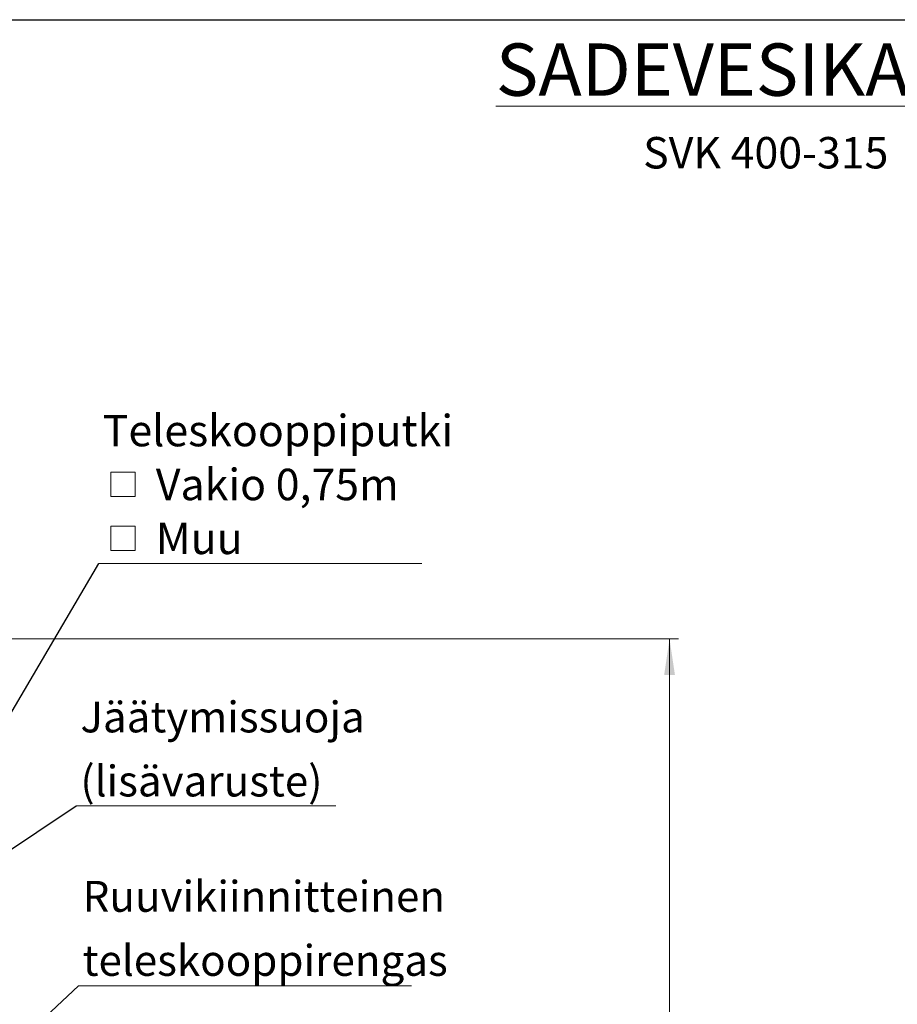
# Model space of a CAD drawing. Units: millimetres. Extents: x 10 to 410, y 10 to 287.
# Drawn here: x 117 to 215, y 177 to 287 of the extents above; entities that cross this region are included whole.
import ezdxf

# ---------------------------------------------------------------- set-up
doc = ezdxf.new("R2010")
doc.units = ezdxf.units.MM
doc.linetypes.add('SLD-Solid', pattern=[0])
doc.styles.add('SLDTEXTSTYLE0', font='arial.ttf', dxfattribs={"width": 0.948})
doc.styles.get("Standard").update_dxf_attribs({"font": 'arial.ttf'})
doc.dimstyles.new('SLDDIMSTYLE0', dxfattribs={"dimtxt": 3.5, "dimasz": 4, "dimexe": 0, "dimexo": 0.0625, "dimgap": 0.875, "dimtad": 1, "dimdec": 0, "dimlfac": 10, "dimrnd": 1e-09, "dimzin": 12, "dimdsep": 46, "dimtxsty": 'SLDTEXTSTYLE0', "dimsah": 1, "dimcen": 0.09, "dimadec": 0, "dimazin": 3, "dimtfac": 1, "dimtdec": 3, "dimtofl": 0, "dimtmove": 0, "dimatfit": 3, "dimfxl": 1, "dimfrac": 2, "dimtolj": 1, "dimtzin": 12, "dimarcsym": 0})
doc.dimstyles.new('SLDDIMSTYLE1', dxfattribs={"dimtxt": 0.18, "dimasz": 4, "dimexe": 0, "dimexo": 0.0625, "dimgap": 0, "dimtad": 0, "dimtih": 1, "dimtoh": 1, "dimdec": 0, "dimrnd": 1e-09, "dimzin": 0, "dimdsep": 46, "dimtxsty": 'Standard', "dimsah": 1, "dimcen": 0.09, "dimadec": 0, "dimazin": 0, "dimtfac": 4, "dimtdec": 0, "dimtofl": 0, "dimtmove": 0, "dimatfit": 3, "dimfxl": 1, "dimfrac": 2, "dimtolj": 1, "dimtzin": 0, "dimarcsym": 0})

# ---------------------------------------------------------------- blocks, each defined once
blk = doc.blocks.new('_D')
at = {"color": 7, "linetype": 'SLD-Solid', "lineweight": 0, "transparency": 16777216}
for p, q in [((108.49, 218.06), (190.25, 218.06)), ((189.25, 218.06), (189.25, 86.5)), ((124.25, 86.5), (190.25, 86.5))]:
    blk.add_line(p, q, dxfattribs=at)
at = {"color": 7, "linetype": 'SLD-Solid', "lineweight": 18, "transparency": 16777216}
for points in [[(189.25, 218.06), (188.65, 214.06), (189.85, 214.06)], [(189.25, 86.5), (189.85, 90.5), (188.65, 90.5)]]:
    blk.add_solid(points, dxfattribs=at)
at = {"color": 7, "linetype": 'SLD-Solid', "lineweight": 18, "transparency": 16777216, "insert": (184.73, 150.54), "char_height": 3.5, "attachment_point": 1, "rotation": 90, "style": 'SLDTEXTSTYLE0'}
blk.add_mtext('H', dxfattribs=at)
blk = doc.blocks.new('SW_SYMBOL_MOD_BOX')
at = {"color": 0, "linetype": 'Continuous', "lineweight": 0}
for p, q in [((200, 200), (200, 800)), ((200, 800), (800, 800)), ((800, 800), (800, 200)), ((200, 200), (800, 200))]:
    blk.add_line(p, q, dxfattribs=at)
blk = doc.blocks.new('SW_NOTE_0_4')
at = {"color": 0, "linetype": 'SLD-Solid', "lineweight": 0}
blk.add_line((35.96, 0), (0, 0), dxfattribs=at)
at = {"color": 0, "linetype": 'Continuous', "lineweight": 0, "xscale": 0.004511737089201878, "yscale": 0.004511737089201878, "zscale": 0.004511737089201878}
for p in [(0.45, 6.55), (0.45, 0.55)]:
    blk.add_blockref('SW_SYMBOL_MOD_BOX', p, dxfattribs=at)
at = {"color": 0, "linetype": 'Continuous', "lineweight": 0, "char_height": 3.5, "attachment_point": 1, "style": 'SLDTEXTSTYLE0'}
for s, insert in [('Teleskooppiputki', (0.45, 16.55)), (' Vakio 0,75m', (5.29, 10.55)), (' Muu', (5.29, 4.55))]:
    blk.add_mtext(s, dxfattribs=dict(at, insert=insert))
blk = doc.blocks.new('SW_NOTE_0_5')
at = {"color": 0, "linetype": 'SLD-Solid', "lineweight": 0}
blk.add_line((28.91, 0), (0, 0), dxfattribs=at)
at = {"color": 0, "linetype": 'Continuous', "lineweight": 0, "char_height": 3.4396, "attachment_point": 1, "style": 'SLDTEXTSTYLE0'}
for s, insert in [('Jäätymissuoja', (0.47, 11.6)), ('(lisävaruste)', (0.47, 4.47))]:
    blk.add_mtext(s, dxfattribs=dict(at, insert=insert))
blk = doc.blocks.new('SW_NOTE_0_8')
at = {"color": 0, "linetype": 'SLD-Solid', "lineweight": 0}
blk.add_line((37.07, 0), (0, 0), dxfattribs=at)
at = {"color": 0, "linetype": 'Continuous', "lineweight": 0, "char_height": 3.4396, "attachment_point": 1, "style": 'SLDTEXTSTYLE0'}
for s, insert in [('Ruuvikiinnitteinen', (0.46, 11.68)), ('teleskooppirengas', (0.46, 4.55))]:
    blk.add_mtext(s, dxfattribs=dict(at, insert=insert))

msp = doc.modelspace()

# ---------------------------------------------------------------- linework, layer by layer
at = {"color": 7, "linetype": 'SLD-Solid', "lineweight": 25}
msp.add_line((10, 287), (410, 287), dxfattribs=at)

# ---------------------------------------------------------------- block references
at = {"color": 7, "linetype": 'Continuous', "lineweight": 0}
for name, p in [('SW_NOTE_0_4', (125.69, 226.46)), ('SW_NOTE_0_5', (123.18, 199.5)), ('SW_NOTE_0_8', (123.44, 179.45))]:
    msp.add_blockref(name, p, dxfattribs=at)

# ---------------------------------------------------------------- texts
at = {"color": 7, "linetype": 'Continuous', "lineweight": 0, "attachment_point": 1, "style": 'SLDTEXTSTYLE0'}
for s, insert, char_height in [('\\LSADEVESIKAIVO', (169.91, 284.35), 5.8208), ('SVK 400-315', (186.31, 273.94), 3.5)]:
    msp.add_mtext(s, dxfattribs=dict(at, insert=insert, char_height=char_height))

# ---------------------------------------------------------------- dimensions: what is measured, and where the dimension line sits
at = {"color": 7, "linetype": 'SLD-Solid', "lineweight": 18}
dim = msp.add_linear_dim(base=(189.25, 86.5), p1=(107.49, 218.06), p2=(123.25, 86.5), angle=90, dimstyle='SLDDIMSTYLE0', dxfattribs=at)
dim.commit()
dim.dimension.update_dxf_attribs({"geometry": '_D', "text_midpoint": (189.25, 152.28), "dimtype": 160})

# ---------------------------------------------------------------- leaders
at = {"color": 7, "linetype": 'Continuous', "lineweight": 0}
for points in [[(108.39, 196.98), (125.69, 226.46)], [(101.72, 185.14), (123.18, 199.5)], [(113.49, 170.12), (123.44, 179.45)]]:
    msp.add_leader(points, dimstyle='SLDDIMSTYLE1', dxfattribs=at)

doc.saveas('drawing.dxf')
